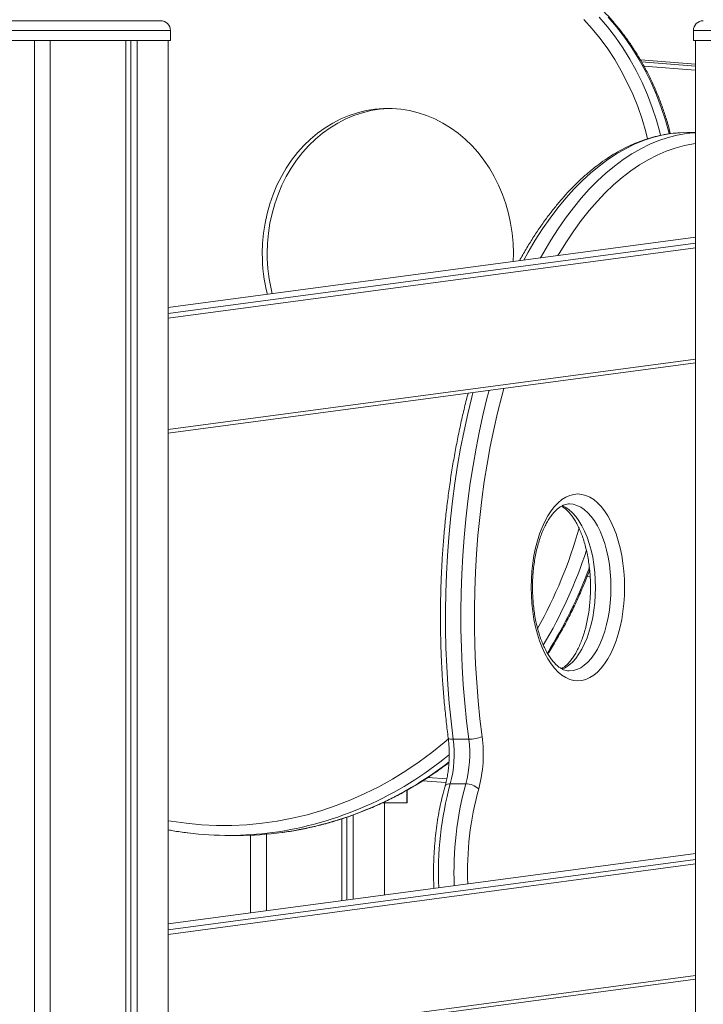
# Model space of a CAD drawing. Units: millimetres. Extents: x -11536 to 38471, y -10847 to 5473.
# Drawn here: x 7014 to 7358, y 2059 to 2555 of the extents above; entities that cross this region are included whole.
import ezdxf

# ---------------------------------------------------------------- set-up
doc = ezdxf.new("R2010")
doc.units = ezdxf.units.MM

msp = doc.modelspace()

# ---------------------------------------------------------------- linework, layer by layer
at = {"color": 7, "linetype": 'Continuous', "lineweight": 15}
for p, q in [((6965.96, 2554.06), (7084.96, 2554.06)), ((7089.96, 2544.06), (7089.96, 2549.06)), ((7353.21, 2549.06), (7353.21, 2544.06)), ((6960.96, 2544.06), (7089.96, 2544.06)), ((7021.46, 1627.91), (7021.46, 2544.06)), ((7029.46, 1627.79), (7029.46, 2544.06)), ((7067.44, 1634.16), (7067.44, 2544.06)), ((7069.92, 1634.49), (7069.92, 2544.06)), ((7073.1, 1634.91), (7073.1, 2544.06)), ((7088.83, 1637.01), (7088.83, 2544.06)), ((7353.21, 2544.06), (7482.21, 2544.06)), ((7354.34, 1449.75), (7354.34, 2544.06)), ((7354.34, 2532.25), (7326.51, 2534.39)), ((7354.34, 2497.8), (7350.27, 2497.8)), ((7354.34, 2497.69), (7353.16, 2497.6)), ((7354.34, 2445.07), (7088.83, 2409.67)), ((7088.83, 2346.51), (7354.34, 2381.91)), ((7301.01, 2277.3), (7300.84, 2277.31)), ((7232.32, 2192.48), (7240.12, 2192.48)), ((7216.91, 2171.56), (7228.65, 2170.65)), ((7209.17, 2160.65), (7209.17, 2166.9)), ((7230.83, 2170), (7238.62, 2170)), ((7196.52, 2160.38), (7208.91, 2160.38)), ((7197.64, 2114.04), (7197.64, 2160.38)), ((7176.25, 2111.19), (7176.25, 2152.4)), ((7178.72, 2111.52), (7178.72, 2153.24)), ((7181.9, 2111.94), (7181.9, 2154.33)), ((7119.37, 2144.06), (7123.87, 2144.06)), ((7130.26, 2105.06), (7130.26, 2144.18)), ((7138.26, 2106.12), (7138.26, 2144.68)), ((7354.34, 2134.94), (7088.83, 2099.53)), ((7088.83, 2036.37), (7354.34, 2071.77))]:
    msp.add_line(p, q, dxfattribs=at)
at = {"color": 8, "linetype": 'Continuous', "lineweight": 15}
for p, q in [((7089.96, 2549.06), (6960.96, 2549.06)), ((7482.21, 2549.06), (7353.21, 2549.06)), ((7354.34, 2532.25), (7326.51, 2534.39)), ((7327.1, 2533.34), (7354.34, 2531.25)), ((7354.34, 2529.16), (7328.33, 2531.17)), ((7354.34, 2445.06), (7088.83, 2409.65)), ((7088.83, 2406.65), (7354.34, 2442.05)), ((7354.34, 2439.82), (7088.83, 2404.42)), ((7088.83, 2348.29), (7354.34, 2383.69)), ((7300.46, 2276.34), (7301.11, 2276.29)), ((7301.01, 2277.29), (7300.84, 2277.31)), ((7301.25, 2274.19), (7299.69, 2274.31)), ((7219.56, 2173.28), (7229.07, 2172.55)), ((7208.91, 2160.38), (7208.91, 2166.75)), ((7354.34, 2134.92), (7088.83, 2099.52)), ((7088.83, 2096.52), (7354.34, 2131.92)), ((7354.34, 2129.68), (7088.83, 2094.28)), ((7088.83, 2038.16), (7354.34, 2073.56))]:
    msp.add_line(p, q, dxfattribs=at)
at = {"color": 8, "linetype": 'Continuous', "lineweight": 15, "flags": 128}
for points in [[(7298.01, 2554.73), (7302.26, 2550.04), (7306.29, 2545.09), (7310.08, 2539.9), (7313.63, 2534.49), (7316.92, 2528.86), (7319.95, 2523.04), (7322.7, 2517.04), (7325.17, 2510.88), (7327.36, 2504.57), (7329.24, 2498.14), (7330.14, 2494.63)], [(7336.72, 2496.34), (7336.46, 2497.37), (7334.65, 2503.95), (7332.54, 2510.42), (7330.13, 2516.75), (7327.45, 2522.92), (7324.48, 2528.92), (7321.25, 2534.74), (7317.76, 2540.36), (7314.03, 2545.75), (7310.05, 2550.91), (7305.84, 2555.83)], [(7310.34, 2555.83), (7314.55, 2550.91), (7318.53, 2545.75), (7322.26, 2540.36), (7325.75, 2534.74), (7328.98, 2528.92), (7331.95, 2522.92), (7334.63, 2516.75), (7337.04, 2510.42), (7339.15, 2503.95), (7340.96, 2497.37), (7341.03, 2497.12)], [(7267.8, 2433.53), (7270.07, 2437.61), (7273.64, 2443.6), (7277.31, 2449.32), (7281.1, 2454.75), (7284.98, 2459.88), (7288.96, 2464.72), (7293.03, 2469.25), (7297.18, 2473.47), (7301.41, 2477.36), (7305.71, 2480.93), (7310.08, 2484.17), (7314.5, 2487.07), (7318.98, 2489.63), (7323.5, 2491.85), (7328.06, 2493.72), (7332.66, 2495.24), (7337.28, 2496.41), (7341.92, 2497.23), (7345.62, 2497.62)], [(7353.16, 2497.6), (7349.71, 2497.23), (7345.07, 2496.41), (7340.45, 2495.24), (7335.86, 2493.72), (7331.3, 2491.85), (7326.77, 2489.63), (7322.3, 2487.07), (7317.87, 2484.17), (7313.51, 2480.93), (7309.21, 2477.36), (7304.98, 2473.47), (7300.82, 2469.25), (7296.75, 2464.72), (7292.78, 2459.88), (7288.89, 2454.75), (7285.11, 2449.32), (7281.43, 2443.6), (7277.87, 2437.61), (7276.21, 2434.65)], [(7284.99, 2435.82), (7285.64, 2436.92), (7289.25, 2442.75), (7292.97, 2448.29), (7296.8, 2453.54), (7300.73, 2458.49), (7304.75, 2463.13), (7308.86, 2467.45), (7313.05, 2471.45), (7317.31, 2475.13), (7321.65, 2478.46), (7326.04, 2481.46), (7330.49, 2484.12), (7334.99, 2486.42), (7339.52, 2488.38), (7344.1, 2489.98), (7348.7, 2491.22), (7353.32, 2492.11), (7354.34, 2492.26)], [(7246.87, 2193.74), (7245.78, 2202.77), (7244.88, 2211.87), (7244.15, 2221.04), (7243.59, 2230.26), (7243.22, 2239.52), (7243.03, 2248.8), (7243.02, 2258.08), (7243.19, 2267.36), (7243.54, 2276.62), (7244.07, 2285.84), (7244.77, 2295.02), (7245.66, 2304.13), (7246.72, 2313.17), (7247.96, 2322.12), (7249.37, 2330.97), (7250.95, 2339.7), (7252.7, 2348.3), (7254.62, 2356.75), (7256.7, 2365.06), (7257.76, 2369.03)], [(7232.32, 2192.48), (7231.24, 2201.53), (7230.32, 2210.66), (7229.58, 2219.86), (7229.02, 2229.1), (7228.63, 2238.38), (7228.42, 2247.69), (7228.39, 2257), (7228.53, 2266.31), (7228.86, 2275.6), (7229.36, 2284.86), (7230.03, 2294.07), (7230.89, 2303.23), (7231.91, 2312.31), (7233.11, 2321.31), (7234.48, 2330.21), (7236.02, 2339), (7237.73, 2347.67), (7239.6, 2356.2), (7241.63, 2364.58), (7242.25, 2366.96)], [(7250.32, 2368.04), (7249.43, 2364.58), (7247.39, 2356.2), (7245.52, 2347.67), (7243.82, 2339), (7242.28, 2330.21), (7240.91, 2321.31), (7239.71, 2312.31), (7238.68, 2303.23), (7237.83, 2294.07), (7237.15, 2284.86), (7236.65, 2275.6), (7236.33, 2266.31), (7236.18, 2257), (7236.21, 2247.69), (7236.42, 2238.38), (7236.81, 2229.1), (7237.37, 2219.86), (7238.11, 2210.66), (7239.03, 2201.53), (7240.12, 2192.48)], [(7287.11, 2227.72), (7288.67, 2228.48), (7290.51, 2229.71), (7292.29, 2231.28), (7293.98, 2233.17), (7295.58, 2235.36), (7297.07, 2237.84), (7298.45, 2240.58), (7299.68, 2243.57), (7300.78, 2246.77), (7301.72, 2250.16), (7302.51, 2253.7), (7303.12, 2257.38), (7303.57, 2261.16), (7303.84, 2265), (7303.93, 2268.88), (7303.84, 2272.75), (7303.57, 2276.59), (7303.12, 2280.37), (7302.51, 2284.05), (7301.72, 2287.6), (7300.78, 2290.99), (7299.68, 2294.19), (7298.45, 2297.17), (7297.07, 2299.92), (7295.58, 2302.39), (7293.98, 2304.59), (7292.29, 2306.47), (7290.51, 2308.04), (7288.67, 2309.27), (7287.11, 2310.03)], [(7290.77, 2310.88), (7292.66, 2310.7), (7294.58, 2310.16), (7296.47, 2309.27), (7298.31, 2308.04), (7300.08, 2306.47), (7301.78, 2304.59), (7303.38, 2302.39), (7304.87, 2299.92), (7306.24, 2297.17), (7307.48, 2294.19), (7308.57, 2290.99), (7309.52, 2287.6), (7310.3, 2284.05), (7310.92, 2280.37), (7311.36, 2276.59), (7311.63, 2272.75), (7311.72, 2268.88), (7311.63, 2265), (7311.36, 2261.16), (7310.92, 2257.38), (7310.3, 2253.7), (7309.52, 2250.16), (7308.57, 2246.77), (7307.48, 2243.57), (7306.24, 2240.58), (7304.87, 2237.84), (7303.38, 2235.36), (7301.78, 2233.17), (7300.08, 2231.28), (7298.31, 2229.71), (7296.47, 2228.48), (7294.58, 2227.59), (7292.66, 2227.06), (7290.72, 2226.88), (7290.69, 2226.88)], [(7229.91, 2192.64), (7227.8, 2190.83), (7221.53, 2185.77), (7215.09, 2181.01), (7208.49, 2176.56), (7201.74, 2172.42), (7194.85, 2168.59), (7187.83, 2165.1), (7180.7, 2161.94), (7173.45, 2159.11), (7166.12, 2156.63), (7158.7, 2154.49), (7151.21, 2152.71), (7143.67, 2151.27), (7136.09, 2150.19), (7128.47, 2149.47), (7120.83, 2149.1), (7113.19, 2149.1), (7105.55, 2149.45), (7097.93, 2150.16), (7090.34, 2151.23), (7088.83, 2151.48)], [(7232.32, 2192.48), (7231.53, 2192.5), (7230.85, 2192.57), (7230.33, 2192.69), (7229.97, 2192.85), (7229.8, 2193.04), (7229.79, 2193.09)], [(7230.83, 2170), (7230.03, 2169.96), (7229.34, 2169.81), (7228.79, 2169.58), (7228.4, 2169.28), (7228.19, 2168.9), (7228.19, 2168.89)]]:
    msp.add_lwpolyline(points, dxfattribs=at)
at = {"color": 7, "linetype": 'Continuous', "lineweight": 15, "flags": 128}
for points in [[(7136.17, 2436.96), (7136.32, 2442.05), (7136.79, 2447.12), (7137.55, 2452.13), (7138.62, 2457.08), (7139.98, 2461.92), (7141.64, 2466.64), (7143.57, 2471.22), (7145.77, 2475.63), (7148.24, 2479.86), (7150.96, 2483.87), (7153.91, 2487.66), (7157.08, 2491.19), (7160.46, 2494.47), (7164.03, 2497.46), (7167.77, 2500.16), (7171.67, 2502.55), (7175.7, 2504.62), (7179.84, 2506.37), (7184.08, 2507.77), (7188.4, 2508.83), (7192.76, 2509.54), (7197.17, 2509.89), (7201.58, 2509.89), (7205.98, 2509.54), (7210.35, 2508.83), (7214.66, 2507.77), (7218.9, 2506.37), (7223.05, 2504.62), (7227.08, 2502.55), (7230.97, 2500.16), (7234.71, 2497.46), (7238.28, 2494.47), (7241.66, 2491.19), (7244.83, 2487.66), (7247.78, 2483.87), (7250.5, 2479.86), (7252.97, 2475.63), (7255.17, 2471.22), (7257.11, 2466.64), (7258.76, 2461.92), (7260.12, 2457.08), (7261.19, 2452.13), (7261.96, 2447.12), (7262.42, 2442.05), (7262.57, 2436.96), (7262.47, 2432.82)], [(7138.67, 2436.96), (7138.83, 2442.05), (7139.29, 2447.12), (7140.05, 2452.13), (7141.12, 2457.08), (7142.48, 2461.92), (7144.14, 2466.64), (7146.07, 2471.22), (7148.27, 2475.63), (7150.74, 2479.86), (7153.46, 2483.87), (7156.41, 2487.66), (7159.58, 2491.19), (7162.96, 2494.47), (7166.53, 2497.46), (7170.27, 2500.16), (7174.17, 2502.55), (7178.2, 2504.62), (7182.34, 2506.37), (7186.58, 2507.77), (7190.9, 2508.83), (7195.26, 2509.54), (7199.67, 2509.89), (7200.62, 2509.92)], [(7345.62, 2497.62), (7346.57, 2497.69), (7350.27, 2497.8)], [(7271.55, 2268.88), (7271.64, 2264.78), (7271.91, 2260.72), (7272.35, 2256.71), (7272.97, 2252.8), (7273.75, 2249.01), (7274.7, 2245.38), (7275.8, 2241.92), (7277.05, 2238.67), (7278.43, 2235.64), (7279.94, 2232.87), (7281.57, 2230.38), (7283.3, 2228.17), (7285.12, 2226.28), (7287.01, 2224.71), (7288.97, 2223.48), (7290.97, 2222.59), (7293, 2222.06), (7295.05, 2221.88), (7297.1, 2222.06), (7299.13, 2222.59), (7301.13, 2223.48), (7303.09, 2224.71), (7304.98, 2226.28), (7306.8, 2228.17), (7308.53, 2230.38), (7310.16, 2232.87), (7311.67, 2235.64), (7313.05, 2238.67), (7314.3, 2241.92), (7315.4, 2245.38), (7316.35, 2249.01), (7317.13, 2252.8), (7317.75, 2256.71), (7318.19, 2260.72), (7318.46, 2264.78), (7318.55, 2268.88), (7318.46, 2272.97), (7318.19, 2277.04), (7317.75, 2281.04), (7317.13, 2284.95), (7316.35, 2288.74), (7315.4, 2292.38), (7314.3, 2295.83), (7313.05, 2299.09), (7311.67, 2302.11), (7310.16, 2304.88), (7308.53, 2307.38), (7306.8, 2309.58), (7304.98, 2311.47), (7303.09, 2313.04), (7301.13, 2314.28), (7299.13, 2315.16), (7297.1, 2315.7), (7295.05, 2315.88), (7293, 2315.7), (7290.97, 2315.16), (7288.97, 2314.28), (7287.01, 2313.04), (7285.12, 2311.47), (7283.3, 2309.58), (7281.57, 2307.38), (7279.94, 2304.88), (7278.43, 2302.11), (7277.05, 2299.09), (7275.8, 2295.83), (7274.7, 2292.38), (7273.75, 2288.74), (7272.97, 2284.95), (7272.35, 2281.04), (7271.91, 2277.04), (7271.64, 2272.97), (7271.55, 2268.88)]]:
    msp.add_lwpolyline(points, dxfattribs=at)
at = {"color": 7, "linetype": 'Continuous', "lineweight": 15}
for centre, radius, start, end in [((7084.96, 2549.06), 5, 0, 90), ((7358.21, 2549.06), 5, 90, 180), ((7219.53, 2436.9), 83.36, 179.9588, 194.292), ((7222.16, 2436.92), 83.49, 179.9692, 194.0525), ((7175.9, 2184.95), 56.92, 344.7812, 7.6048), ((7183.7, 2184.95), 56.92, 344.7801, 7.6047), ((7240.36, 2209.88), 17.4, 269.215, 291.9715), ((7181.04, 2184.95), 66.41, 344.7811, 7.6044), ((7238.71, 2160.47), 9.53, 47.6779, 90.4973), ((7123.86, 2311.08), 167.03, 270.0031, 277.6615), ((7119.37, 2310.99), 166.93, 262.8875, 277.5205)]:
    msp.add_arc(centre, radius, start, end, dxfattribs=at)
at = {"color": 8, "linetype": 'Continuous', "lineweight": 15}
for centre, radius, start, end in [((7071.22, 2362), 233.22, 330.8036, 344.253), ((7075.11, 2360.82), 235.92, 329.1593, 341.9228), ((7082.04, 2359.63), 233.22, 327.9464, 339.7424), ((7116.71, 2322.06), 178.26, 277.9006, 309.6179), ((7121.57, 2321.02), 177.19, 277.9667, 307.8388), ((7391.63, 2125.86), 166.75, 164.6487, 182.8039), ((7399.23, 2125.9), 166.55, 164.6441, 182.465), ((7395.92, 2125.98), 156.41, 164.599, 182.3226)]:
    msp.add_arc(centre, radius, start, end, dxfattribs=at)
at = {"color": 7, "linetype": 'Continuous', "lineweight": 15}
msp.add_ellipse((7207.17, 2162.38), major_axis=(1.93, -1.93), ratio=0.267949, start_param=6.021386, end_param=6.544985, dxfattribs=at)
for points, knots in [([(7341.62, 2497.19), (7341.36, 2498.26), (7340.59, 2501.4), (7339.02, 2506.53), (7336.94, 2512.54), (7334.6, 2518.43), (7332.01, 2524.18), (7329.17, 2529.77), (7326.1, 2535.2), (7322.8, 2540.46), (7319.29, 2545.52), (7315.55, 2550.37), (7311.62, 2555.01), (7307.49, 2559.43), (7303.18, 2563.6), (7298.7, 2567.53), (7294.05, 2571.2), (7289.26, 2574.6), (7284.32, 2577.73), (7279.26, 2580.58), (7274.08, 2583.14), (7268.8, 2585.41), (7263.43, 2587.37), (7257.99, 2589.04), (7252.48, 2590.37), (7248.21, 2591.23), (7245.78, 2591.53), (7245.22, 2591.6)], [0, 0, 0, 0, 0.021692, 0.063783, 0.105873, 0.14796, 0.190043, 0.232121, 0.274195, 0.316261, 0.358319, 0.400368, 0.442406, 0.484431, 0.526441, 0.568437, 0.610416, 0.652376, 0.694316, 0.736238, 0.778138, 0.820019, 0.861878, 0.90372, 0.945543, 0.987351, 1, 1, 1, 1]), ([(7345.33, 2497.57), (7344.55, 2497.52), (7342.26, 2497.36), (7338.47, 2496.76), (7333.98, 2495.8), (7329.52, 2494.5), (7325.08, 2492.89), (7320.67, 2490.97), (7316.3, 2488.74), (7311.97, 2486.21), (7307.69, 2483.36), (7303.47, 2480.21), (7299.31, 2476.77), (7295.22, 2473.03), (7291.2, 2469), (7287.26, 2464.69), (7283.41, 2460.1), (7279.65, 2455.24), (7275.99, 2450.13), (7272.43, 2444.75), (7268.97, 2439.15), (7266.75, 2435.21), (7265.65, 2433.24)], [0, 0, 0, 0, 0.026171, 0.076368, 0.12663, 0.176997, 0.227502, 0.27817, 0.32901, 0.380026, 0.431209, 0.482545, 0.534015, 0.585597, 0.63727, 0.689014, 0.740809, 0.792639, 0.844491, 0.896353, 0.948216, 1, 1, 1, 1]), ([(7239.84, 2366.64), (7239.55, 2365.56), (7238.56, 2361.89), (7237.04, 2355.49), (7235.26, 2347.45), (7233.63, 2339.29), (7232.15, 2331.02), (7230.83, 2322.65), (7229.66, 2314.19), (7228.64, 2305.65), (7227.78, 2297.05), (7227.08, 2288.39), (7226.54, 2279.69), (7226.15, 2270.96), (7225.92, 2262.21), (7225.85, 2253.44), (7225.94, 2244.68), (7226.19, 2235.92), (7226.6, 2227.2), (7227.16, 2218.5), (7227.89, 2209.85), (7228.75, 2201.37), (7229.45, 2195.82), (7229.79, 2193.09)], [0, 0, 0, 0, 0.020581, 0.06971, 0.118828, 0.167933, 0.217029, 0.266116, 0.315194, 0.364266, 0.413332, 0.462392, 0.511449, 0.560502, 0.609554, 0.658604, 0.707654, 0.756705, 0.805757, 0.854811, 0.903869, 0.952931, 1, 1, 1, 1]), ([(7272.22, 2268.88), (7272.22, 2269.52), (7272.24, 2271.38), (7272.37, 2274.46), (7272.67, 2278.07), (7273.13, 2281.62), (7273.72, 2285.06), (7274.45, 2288.38), (7275.31, 2291.54), (7276.28, 2294.52), (7277.36, 2297.3), (7278.53, 2299.85), (7279.77, 2302.15), (7281.08, 2304.19), (7282.42, 2305.97), (7283.78, 2307.46), (7285.13, 2308.67), (7286.46, 2309.6), (7287.77, 2310.28), (7289.04, 2310.7), (7290.03, 2310.89), (7290.6, 2310.85), (7290.76, 2310.85)], [0, 0, 0, 0, 0.027852, 0.081151, 0.134429, 0.187642, 0.240761, 0.293755, 0.346589, 0.399229, 0.451645, 0.503805, 0.555693, 0.607312, 0.658704, 0.709983, 0.761307, 0.81301, 0.86571, 0.920445, 0.978825, 1, 1, 1, 1]), ([(7286.82, 2309.75), (7287.12, 2309.58), (7287.86, 2309.16), (7289.1, 2308.17), (7290.5, 2306.8), (7291.87, 2305.16), (7293.2, 2303.25), (7294.48, 2301.08), (7295.68, 2298.66), (7296.81, 2296.01), (7297.84, 2293.15), (7298.75, 2290.1), (7299.55, 2286.87), (7300.21, 2283.5), (7300.74, 2280.02), (7301.13, 2276.44), (7301.36, 2272.81), (7301.45, 2269.14), (7301.39, 2265.46), (7301.17, 2261.82), (7300.8, 2258.22), (7300.29, 2254.72), (7299.64, 2251.32), (7298.86, 2248.07), (7297.96, 2244.98), (7296.94, 2242.08), (7295.82, 2239.39), (7294.62, 2236.94), (7293.35, 2234.74), (7292.03, 2232.8), (7290.67, 2231.15), (7289.32, 2229.78), (7288.02, 2228.7), (7287.21, 2228.22), (7286.83, 2228)], [0, 0, 0, 0, 0.02166, 0.054262, 0.085956, 0.117244, 0.148422, 0.179615, 0.210902, 0.242325, 0.273893, 0.305599, 0.33743, 0.369367, 0.401392, 0.433483, 0.465624, 0.497795, 0.52998, 0.562157, 0.594306, 0.626409, 0.658447, 0.690401, 0.722251, 0.753976, 0.785557, 0.816979, 0.848235, 0.879336, 0.91032, 0.941276, 0.97232, 1, 1, 1, 1]), ([(7279.95, 2235.39), (7280.21, 2235.8), (7281.94, 2238.44), (7284.9, 2243.49), (7288.83, 2250.56), (7292.51, 2257.8), (7295.94, 2265.2), (7298.77, 2271.82), (7300.35, 2276.02), (7300.97, 2277.66)], [0, 0, 0, 0, 0.031168, 0.202962, 0.374775, 0.546603, 0.718447, 0.890302, 1, 1, 1, 1]), ([(7290.7, 2226.89), (7290.67, 2226.88), (7290.15, 2226.84), (7289.24, 2227.01), (7287.91, 2227.41), (7286.59, 2228.07), (7285.22, 2229.01), (7283.82, 2230.26), (7282.43, 2231.77), (7281.08, 2233.55), (7279.78, 2235.6), (7278.53, 2237.9), (7277.37, 2240.44), (7276.29, 2243.2), (7275.32, 2246.16), (7274.47, 2249.31), (7273.74, 2252.61), (7273.14, 2256.04), (7272.69, 2259.58), (7272.38, 2263.19), (7272.24, 2266.3), (7272.22, 2268.2), (7272.22, 2268.88)], [0, 0, 0, 0, 0.004709, 0.070699, 0.126188, 0.178346, 0.233778, 0.287032, 0.339236, 0.391061, 0.442834, 0.494706, 0.546778, 0.599088, 0.651635, 0.7044, 0.757359, 0.810477, 0.863724, 0.917065, 0.970473, 1, 1, 1, 1]), ([(7229.79, 2193.09), (7229.85, 2192.57), (7230.04, 2191.05), (7230.24, 2188.46), (7230.33, 2185.35), (7230.28, 2182.24), (7230.08, 2179.15), (7229.73, 2176.13), (7229.24, 2173.2), (7228.71, 2170.8), (7228.33, 2169.4), (7228.19, 2168.89)], [0, 0, 0, 0, 0.064474, 0.188066, 0.311854, 0.435746, 0.5596, 0.683265, 0.806612, 0.929508, 1, 1, 1, 1]), ([(7146.29, 2145.56), (7146.39, 2145.58), (7148.91, 2145.86), (7153.81, 2146.71), (7160.99, 2148.14), (7168.11, 2149.91), (7175.17, 2151.98), (7182.16, 2154.36), (7189.06, 2157.04), (7195.87, 2160.01), (7202.58, 2163.28), (7209.18, 2166.84), (7215.66, 2170.68), (7221.99, 2174.81), (7226.83, 2178.18), (7229.5, 2180.25), (7230.16, 2180.76)], [0, 0, 0, 0, 0.003377, 0.084161, 0.164951, 0.245749, 0.32656, 0.40738, 0.488216, 0.569067, 0.649933, 0.730816, 0.811717, 0.892637, 0.973572, 1, 1, 1, 1]), ([(7228.19, 2168.89), (7227.96, 2168.07), (7227.29, 2165.69), (7226.3, 2161.64), (7225.27, 2156.71), (7224.39, 2151.67), (7223.67, 2146.54), (7223.11, 2141.35), (7222.71, 2136.1), (7222.46, 2130.81), (7222.39, 2125.51), (7222.44, 2121.02), (7222.57, 2118.32), (7222.62, 2117.37)], [0, 0, 0, 0, 0.052535, 0.152186, 0.251738, 0.351193, 0.450568, 0.549878, 0.649139, 0.748367, 0.847574, 0.946778, 1, 1, 1, 1]), ([(7088.83, 2146.88), (7089.64, 2146.73), (7092.84, 2146.1), (7096.08, 2145.61), (7098.52, 2145.35), (7098.54, 2145.35)], [0, 0, 0, 0, 0.250169, 0.993475, 1, 1, 1, 1])]:
    msp.add_open_spline(points, degree=3, knots=knots, dxfattribs=at)

doc.saveas('drawing.dxf')
